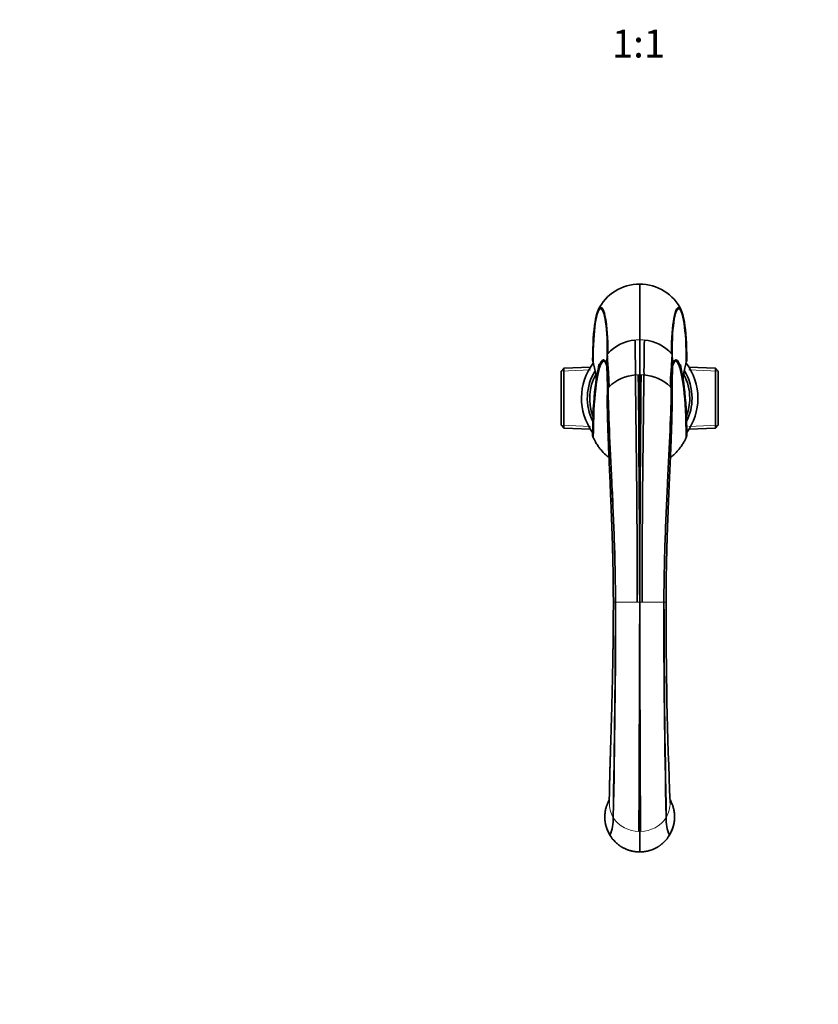
# Model space of a CAD drawing. Units: millimetres. Extents: x 0 to 1478, y 0 to 1758.
# Drawn here: x 396 to 739, y 423 to 846 of the extents above; entities that cross this region are included whole.
import ezdxf
from ezdxf import colors
from ezdxf.entities.mleader import LeaderData, LeaderLine
from ezdxf.enums import TextEntityAlignment as Align
from ezdxf.math import Vec2, Vec3

# ---------------------------------------------------------------- set-up
doc = ezdxf.new("R2010")
doc.units = ezdxf.units.MM
doc.layers.add('DV3_Défaut', color=7, linetype='Continuous')
doc.layers.add('Défaut', color=7, linetype='Continuous')
doc.styles.add('SEACAD_ArialB', font='arialbd.ttf')

# ---------------------------------------------------------------- blocks, each defined once
blk = doc.blocks.new('_DOT')
at = {"color": 0}
blk.add_line((0, 0), (-1, 0), dxfattribs=at)
at = {"color": 0, "const_width": 0.333}
blk.add_lwpolyline([(-0.1665, 0, 1), (0.1665, 0, 1)], format="xyb", close=True, dxfattribs=at)
blk = doc.blocks.new('SE2')
at = {"layer": 'DV3_Défaut', "color": 7, "linetype": 'Continuous', "lineweight": 35}
for p, q in [((662.24, 708.67), (662.24, 732.57)), ((662.24, 708.67), (662.24, 693.65)), ((648.34, 702.4), (648.3, 701.85)), ((675.91, 702.71), (676.15, 702.4)), ((629.69, 696.47), (628.49, 695.22)), ((628.49, 695.22), (628.49, 671.99)), ((641.12, 696.97), (629.69, 696.47)), ((629.69, 670.74), (629.69, 696.47)), ((694.79, 696.47), (683.37, 696.97)), ((694.79, 696.47), (694.79, 670.74)), ((695.99, 695.22), (694.79, 696.47)), ((695.99, 671.99), (695.99, 695.22)), ((662.24, 596), (662.24, 693.65)), ((648.7, 688.08), (648.69, 688.07)), ((675.43, 688.49), (675.79, 688.08)), ((675.79, 688.08), (675.79, 688.07)), ((628.49, 671.99), (629.69, 670.74)), ((629.69, 670.74), (641.12, 670.24)), ((683.37, 670.24), (694.79, 670.74)), ((694.79, 670.74), (695.99, 671.99)), ((662.24, 596), (662.24, 497.39)), ((662.24, 497.39), (662.24, 488.6)), ((651.69, 492.95), (651.74, 492.9)), ((672.75, 492.9), (672.79, 492.95))]:
    blk.add_line(p, q, dxfattribs=at)
at = {"layer": 'DV3_Défaut', "color": 7, "linetype": 'Continuous', "lineweight": 18}
for p, q in [((628.53, 695.26), (641.17, 695.81)), ((695.96, 695.26), (683.32, 695.81)), ((661.65, 693.64), (660.39, 693.57)), ((662.22, 693.65), (661.65, 693.64)), ((662.27, 693.65), (662.84, 693.64)), ((662.84, 693.64), (664.09, 693.57)), ((628.53, 671.95), (641.17, 671.4)), ((695.96, 671.95), (683.32, 671.4)), ((651.92, 596), (651.82, 596)), ((651.82, 596), (651.82, 596)), ((662.24, 596), (661.22, 596)), ((662.28, 596), (663.27, 596)), ((672.57, 596), (672.66, 596)), ((672.66, 596), (672.66, 596)), ((650.81, 503.51), (650.9, 503.35)), ((661.88, 497.4), (662.23, 497.39))]:
    blk.add_line(p, q, dxfattribs=at)
at = {"layer": 'DV3_Défaut', "color": 7, "linetype": 'Continuous', "lineweight": 35}
for centre, radius, start, end in [((662.03, 713.04), 19.54, 89.3669, 154.5202), ((662.46, 713.04), 19.53, 25.461, 90.6417), ((662.03, 713.04), 19.54, 154.6106, 154.7836), ((662.46, 713.04), 19.53, 25.2078, 25.3894), ((661.54, 691.46), 17.16, 94.4037, 139.0604), ((127.27, 695), 533.13, 359.8465, 1.4581), ((1197.22, 695), 533.13, 178.5419, 180.1535), ((662.95, 691.48), 17.14, 40.9131, 85.6227), ((660.43, 693.1), 15.26, 140.9763, 142.4328), ((491.33, 687.17), 185.44, 4.5421, 4.7116), ((662.24, 683.6), 25, 142.927, 215.9934), ((668.42, 699.26), 20.38, 176.4671, 185.6006), ((707.86, 697.15), 59.75, 175.4881, 181.0058), ((421.14, 688.42), 227.55, 359.9118, 3.3834), ((903.35, 688.42), 227.55, 176.6166, 180.0882), ((616.56, 697.16), 59.82, 358.9929, 4.5046), ((656.35, 699.24), 20.09, 354.3818, 3.6438), ((662.24, 683.6), 25, 0, 37.1035), ((662.24, 683.6), 22.5, 148.5515, 206.3702), ((495.85, 687.54), 152.51, 358.5269, 3.2185), ((928.25, 686.03), 252.09, 177.7084, 180.5462), ((662.24, 683.6), 22.5, 0, 31.5083), ((662.24, 683.6), 21.5, 151.5495, 201.0186), ((661.4, 676.15), 17.46, 93.3035, 134.9861), ((-6125.84, 587.36), 6787.06, 0.072947, 0.896686), ((-13017.9, 561.09), 13680.18, 0.146203, 0.555136), ((14342.38, 561.09), 13680.18, 179.444864, 179.853797), ((7450.32, 587.36), 6787.06, 179.103314, 179.927053), ((663.09, 676.16), 17.45, 44.9998, 86.7105), ((662.24, 683.6), 21.5, 0, 28.4625), ((676.03, 683.42), 27.73, 170.3329, 180.527), ((657.75, 680.52), 11.79, 137.4746, 140.1574), ((648.52, 683.41), 27.67, 359.4802, 9.6982), ((662.24, 683.6), 21.5, 339.1083, 0), ((662.24, 683.6), 22.5, 333.6566, 0), ((662.24, 683.6), 25, 324.0208, 0), ((-4493.22, 606.02), 5145.05, 358.85832, 359.8884), ((-4483.96, 606.03), 5135.89, 358.85439, 359.8881), ((-24739.02, 639.93), 25401.3, 359.678489, 359.900909), ((26063.51, 639.93), 25401.3, 180.099091, 180.321511), ((5808.45, 606.03), 5135.89, 180.1119, 181.14561), ((5817.71, 606.02), 5145.05, 180.1116, 181.14168), ((2672.79, 593.32), 1999.23, 179.92311, 182.3941), ((655.95, 508.31), 6.92, 167.5463, 168.3743), ((668.54, 508.31), 6.91, 11.6097, 12.4386), ((662.28, 503.83), 15.03, 180.9047, 211.8402), ((662.21, 503.83), 15.03, 328.1598, 359.0953), ((633.42, 502.8), 17.49, 336.3718, 1.7975), ((691.07, 502.8), 17.49, 178.2025, 203.6282), ((662.32, 503.66), 15.09, 211.4379, 225.2368), ((662.16, 503.66), 15.09, 314.7632, 328.5621)]:
    blk.add_arc(centre, radius, start, end, dxfattribs=at)
at = {"layer": 'DV3_Défaut', "color": 7, "linetype": 'Continuous', "lineweight": 18}
for centre, radius, start, end in [((662.27, 687.8), 20.87, 90.0662, 95.6207), ((662.22, 687.89), 20.78, 84.3682, 89.9449), ((651.77, 383.65), 212.35, 89.9858, 90.2289), ((656.58, -2638.48), 3234.48, 89.91774, 90.08248), ((667.91, -2623.08), 3219.09, 89.91712, 90.08266), ((672.72, 383.8), 212.2, 89.7709, 90.0142), ((662.06, 509.79), 12.88, 179.9183, 209.1607), ((662.42, 509.79), 12.88, 330.8406, 0.0819), ((662.09, 510.87), 13.48, 213.9288, 269.1332), ((662.41, 510.86), 13.47, 270.85, 326.088), ((641.96, 521.29), 36.36, 330.4283, 330.7193), ((341.08, 496.97), 321.15, 358.5067, 0.075), ((662.23, 497.33), 0.0639, 77.3299, 92.191), ((662.26, 497.33), 0.0639, 87.809, 102.6701), ((662.16, 520.27), 22.87, 270.2577, 271.1231), ((983.41, 496.97), 321.15, 179.925, 181.4933)]:
    blk.add_arc(centre, radius, start, end, dxfattribs=at)
at = {"layer": 'DV3_Défaut', "color": 7, "linetype": 'Continuous', "lineweight": 35}
for points in [[(648.58, 702.71), (648.6, 709.5), (647.78, 719.72), (645.31, 724.32), (642.85, 718.09), (642.03, 706.95), (642.03, 699.77)], [(648.34, 702.4), (648.36, 709.17), (647.59, 719.31), (645.29, 723.8), (642.99, 717.45), (642.23, 706.23), (642.23, 699.02)], [(675.91, 702.71), (675.89, 709.5), (676.71, 719.72), (679.17, 724.32), (681.64, 718.09), (682.46, 706.95), (682.46, 699.77)], [(676.15, 702.4), (676.13, 709.17), (676.89, 719.31), (679.19, 723.8), (681.49, 717.45), (682.26, 706.23), (682.26, 699.02)], [(648.34, 702.4), (648.36, 701.46), (648.45, 699.48), (648.72, 696.19), (648.99, 692.56), (649.08, 689.89), (649.06, 688.49)], [(676.15, 702.4), (676.13, 701.46), (676.04, 699.48), (675.77, 696.19), (675.5, 692.56), (675.41, 689.89), (675.43, 688.49)], [(651.82, 596), (651.82, 604.78), (651.43, 622.5), (650.27, 647.9), (649.1, 670.53), (648.71, 682.82), (648.69, 688.07)], [(651.82, 596), (651.82, 604.78), (651.44, 622.5), (650.27, 647.9), (649.1, 670.54), (648.72, 682.83), (648.7, 688.08)], [(672.66, 596), (672.66, 604.78), (673.05, 622.5), (674.22, 647.9), (675.38, 670.54), (675.77, 682.83), (675.79, 688.08)], [(672.66, 596), (672.66, 604.78), (673.05, 622.5), (674.22, 647.9), (675.39, 670.53), (675.77, 682.82), (675.79, 688.07)], [(642.31, 666.75), (642.21, 666.98), (642.11, 667.21), (642.03, 667.44)], [(682.46, 667.44), (682.37, 667.21), (682.28, 666.98), (682.18, 666.75)], [(662.12, 488.6), (662.16, 488.6), (662.2, 488.6), (662.24, 488.6)], [(662.37, 488.6), (662.33, 488.6), (662.29, 488.6), (662.24, 488.6)]]:
    blk.add_open_spline(points, degree=3, dxfattribs=at)
for points, knots in [([(648.11, 697.42), (648.01, 697.91), (647.29, 700.51), (645.43, 700.59), (642.88, 689.92), (642.03, 675.96), (642.03, 667.44)], [0, 0, 0, 0, 0.06134, 0.374227, 0.687113, 1, 1, 1, 1]), ([(642.23, 699.02), (642.17, 699.23), (642.11, 699.48), (642.04, 699.72), (642.03, 699.77)], [0, 0, 0, 0, 0.831299, 1, 1, 1, 1]), ([(643.65, 692.01), (643.56, 692.67), (643.31, 694.22), (642.85, 696.56), (642.44, 698.24), (642.23, 699.02)], [0, 0, 0, 0, 0.278359, 0.658984, 1, 1, 1, 1]), ([(648.13, 697.3), (648.04, 697.67), (647.36, 700.06), (645.59, 700.08), (643.13, 689.32), (642.31, 675.3), (642.31, 666.75)], [0, 0, 0, 0, 0.049603, 0.366402, 0.683201, 1, 1, 1, 1]), ([(676.36, 697.3), (676.45, 697.67), (677.12, 700.06), (678.89, 700.08), (681.36, 689.32), (682.18, 675.3), (682.18, 666.75)], [0, 0, 0, 0, 0.049603, 0.366402, 0.683201, 1, 1, 1, 1]), ([(676.37, 697.42), (676.48, 697.91), (677.19, 700.51), (679.06, 700.59), (681.61, 689.92), (682.46, 675.96), (682.46, 667.44)], [0, 0, 0, 0, 0.061341, 0.374227, 0.687114, 1, 1, 1, 1]), ([(682.26, 699.02), (682.05, 698.24), (681.64, 696.56), (681.18, 694.23), (680.93, 692.68), (680.84, 692.03)], [0, 0, 0, 0, 0.341745, 0.723185, 1, 1, 1, 1]), ([(682.46, 699.77), (682.45, 699.72), (682.38, 699.48), (682.31, 699.23), (682.26, 699.02)], [0, 0, 0, 0, 0.168701, 1, 1, 1, 1]), ([(644.71, 698.09), (644.71, 698.09), (644.7, 698.09), (644.7, 698.05), (644.69, 697.98), (644.68, 697.88), (644.67, 697.77), (644.65, 697.66), (644.64, 697.55), (644.62, 697.42), (644.59, 697.25), (644.57, 697.12), (644.55, 696.99), (644.53, 696.86), (644.51, 696.71), (644.48, 696.54), (644.45, 696.33), (644.42, 696.15), (644.39, 695.99), (644.36, 695.82), (644.32, 695.63), (644.29, 695.44), (644.25, 695.26), (644.22, 695.08), (644.18, 694.86), (644.11, 694.53), (644.06, 694.3), (644.03, 694.14)], [0, 0, 0, 0, 0.070983, 0.154975, 0.231846, 0.302683, 0.373717, 0.408456, 0.451484, 0.498841, 0.545944, 0.583415, 0.609393, 0.63478, 0.664803, 0.698346, 0.733913, 0.764062, 0.785882, 0.806628, 0.835195, 0.857919, 0.879748, 0.899384, 0.920385, 0.953607, 1, 1, 1, 1]), ([(680.46, 694.14), (680.42, 694.31), (680.37, 694.55), (680.3, 694.89), (680.26, 695.12), (680.22, 695.35), (680.17, 695.59), (680.13, 695.82), (680.1, 696), (680.07, 696.15), (680.04, 696.34), (680.01, 696.54), (679.98, 696.71), (679.95, 696.86), (679.93, 697), (679.91, 697.12), (679.89, 697.28), (679.86, 697.47), (679.84, 697.62), (679.82, 697.77), (679.81, 697.88), (679.79, 697.98), (679.79, 698.05), (679.78, 698.09), (679.78, 698.09), (679.78, 698.09)], [0, 0, 0, 0, 0.04911, 0.083183, 0.104508, 0.126064, 0.163871, 0.19511, 0.215074, 0.23687, 0.2667, 0.301653, 0.335784, 0.366224, 0.391859, 0.418884, 0.457169, 0.519328, 0.579108, 0.626279, 0.697314, 0.768152, 0.845024, 0.929016, 1, 1, 1, 1]), ([(648.31, 683.16), (648.31, 682.89), (648.31, 682.46), (648.31, 681.8), (648.32, 681.25), (648.32, 680.8), (648.33, 680.45), (648.33, 680.18), (648.34, 679.94), (648.34, 679.69), (648.34, 679.29), (648.35, 678.71), (648.37, 677.94), (648.38, 677.15), (648.4, 676.35), (648.42, 675.56), (648.44, 674.78), (648.46, 674.07), (648.47, 673.48), (648.49, 673), (648.5, 672.56), (648.51, 672.11), (648.53, 671.6), (648.55, 671.03), (648.57, 670.3), (648.6, 669.4), (648.64, 668.32), (648.7, 666.75), (648.78, 664.66), (648.88, 662.03), (649, 659.24), (649.13, 656.29), (649.26, 653.2), (649.41, 649.83), (649.57, 646.21), (649.73, 642.39), (649.89, 638.53), (650.05, 634.66), (650.2, 630.77), (650.32, 627.26), (650.43, 624.08), (650.52, 621.16), (650.61, 618.06), (650.69, 614.78), (650.76, 611.58), (650.82, 608.49), (650.86, 605.52), (650.89, 602.46), (650.92, 599.21), (650.92, 597.21), (650.92, 596)], [0, 0, 0, 0, 0.011355, 0.021167, 0.029443, 0.036183, 0.041393, 0.045057, 0.048439, 0.052089, 0.056006, 0.06641, 0.078056, 0.090166, 0.101332, 0.11283, 0.124515, 0.134758, 0.143111, 0.149575, 0.155276, 0.161437, 0.168536, 0.176574, 0.18555, 0.198724, 0.213506, 0.229221, 0.261878, 0.295562, 0.330276, 0.36602, 0.402794, 0.440539, 0.483348, 0.525624, 0.56737, 0.60859, 0.649287, 0.6895, 0.717551, 0.747285, 0.778704, 0.811814, 0.846619, 0.875161, 0.904762, 0.935429, 0.96717, 1, 1, 1, 1]), ([(673.57, 596), (673.57, 597), (673.57, 598.63), (673.58, 601.26), (673.61, 603.68), (673.63, 605.97), (673.67, 608.11), (673.7, 610.21), (673.74, 612.24), (673.79, 614.2), (673.83, 615.96), (673.87, 617.51), (673.91, 618.87), (673.94, 620.04), (673.97, 621.1), (674.01, 622.34), (674.05, 623.84), (674.12, 625.74), (674.19, 627.85), (674.27, 630.18), (674.36, 632.63), (674.46, 635.2), (674.58, 638.15), (674.71, 641.4), (674.86, 644.87), (675.01, 648.23), (675.15, 651.45), (675.29, 654.55), (675.42, 657.57), (675.53, 660.14), (675.61, 662.27), (675.68, 663.95), (675.74, 665.53), (675.8, 666.98), (675.85, 668.36), (675.89, 669.64), (675.93, 670.84), (675.96, 671.75), (675.98, 672.39), (675.99, 672.8), (676, 673.17), (676.01, 673.52), (676.03, 673.93), (676.04, 674.46), (676.06, 675.14), (676.08, 675.93), (676.1, 676.77), (676.11, 677.46), (676.12, 677.99), (676.13, 678.35), (676.13, 678.71), (676.14, 679.06), (676.14, 679.44), (676.15, 679.9), (676.16, 680.51), (676.17, 681.28), (676.18, 682.2), (676.18, 682.79), (676.18, 683.16)], [0, 0, 0, 0, 0.027103, 0.052759, 0.076973, 0.099748, 0.121087, 0.140993, 0.162618, 0.182259, 0.199918, 0.215597, 0.229298, 0.241023, 0.251184, 0.261587, 0.278853, 0.297243, 0.319921, 0.344103, 0.369787, 0.396975, 0.425664, 0.464088, 0.502393, 0.540579, 0.576921, 0.613157, 0.649288, 0.685313, 0.707822, 0.729365, 0.749721, 0.76889, 0.786871, 0.804645, 0.821084, 0.836154, 0.842523, 0.848296, 0.853474, 0.858057, 0.863173, 0.870838, 0.880476, 0.892087, 0.904778, 0.916992, 0.922518, 0.927935, 0.933241, 0.938438, 0.943594, 0.949864, 0.95921, 0.970676, 0.98427, 1, 1, 1, 1]), ([(649.05, 658.08), (648.56, 658.45), (647.35, 659.46), (646.11, 660.75), (645, 662.12), (644.16, 663.27), (643.29, 664.7), (642.69, 665.88), (642.41, 666.52), (642.31, 666.75)], [0, 0, 0, 0, 0.16477, 0.426589, 0.480747, 0.642806, 0.811405, 0.930829, 1, 1, 1, 1]), ([(682.18, 666.75), (682.08, 666.52), (681.79, 665.88), (681.19, 664.7), (680.33, 663.27), (679.49, 662.12), (678.37, 660.75), (677.14, 659.47), (675.93, 658.46), (675.45, 658.09)], [0, 0, 0, 0, 0.069264, 0.188848, 0.357673, 0.51995, 0.57418, 0.836351, 1, 1, 1, 1]), ([(650.92, 596), (650.92, 594.86), (650.92, 592.99), (650.91, 589.99), (650.89, 587.24), (650.87, 584.64), (650.85, 582.22), (650.83, 579.99), (650.8, 577.93), (650.78, 576.03), (650.75, 574.28), (650.73, 572.67), (650.7, 571.21), (650.68, 569.91), (650.66, 568.76), (650.64, 567.71), (650.62, 566.7), (650.59, 564.94), (650.53, 562.41), (650.46, 559.12), (650.38, 555.8), (650.3, 552.45), (650.21, 549.18), (650.12, 546), (650.03, 542.91), (649.96, 540.48), (649.91, 538.69), (649.87, 537.47), (649.83, 536.2), (649.79, 534.87), (649.75, 533.46), (649.7, 531.91), (649.65, 530.23), (649.6, 528.42), (649.54, 526.56), (649.48, 524.65), (649.43, 522.72), (649.38, 520.87), (649.33, 519.11), (649.29, 517.46), (649.25, 515.83), (649.22, 514.23), (649.2, 512.68), (649.18, 511.16), (649.18, 510.31), (649.18, 509.81)], [0, 0, 0, 0, 0.027544, 0.053658, 0.078346, 0.101613, 0.123463, 0.143546, 0.162269, 0.179633, 0.195641, 0.21058, 0.22411, 0.236233, 0.246951, 0.256503, 0.266005, 0.275596, 0.306711, 0.33874, 0.371684, 0.405522, 0.440169, 0.473233, 0.506998, 0.541465, 0.5552, 0.569168, 0.584138, 0.600238, 0.61747, 0.635834, 0.658077, 0.681784, 0.706955, 0.733594, 0.761703, 0.791285, 0.817817, 0.845438, 0.87415, 0.903959, 0.934866, 0.966878, 1, 1, 1, 1]), ([(649.16, 510.94), (649.14, 510.89), (648.98, 510.6), (648.7, 510.06), (648.36, 509.3), (648.13, 508.69), (647.95, 508.17), (647.79, 507.64), (647.61, 506.93), (647.45, 506.12), (647.34, 505.29), (647.28, 504.57), (647.25, 504), (647.25, 503.71), (647.25, 503.57)], [0, 0, 0, 0, 0.021891, 0.128923, 0.236281, 0.343924, 0.38396, 0.451811, 0.559899, 0.66815, 0.776528, 0.885006, 0.948611, 1, 1, 1, 1]), ([(675.31, 510.96), (675.34, 510.9), (675.51, 510.61), (675.79, 510.06), (676.12, 509.3), (676.36, 508.69), (676.53, 508.17), (676.69, 507.64), (676.87, 506.93), (677.04, 506.12), (677.15, 505.29), (677.21, 504.57), (677.23, 503.98), (677.24, 503.66), (677.24, 503.51)], [0, 0, 0, 0, 0.024712, 0.130541, 0.236691, 0.343124, 0.38271, 0.449797, 0.55667, 0.663703, 0.770862, 0.878121, 0.941011, 1, 1, 1, 1]), ([(647.29, 502.48), (647.3, 502.34), (647.33, 502.04), (647.38, 501.58), (647.45, 501.12), (647.53, 500.66), (647.63, 500.21), (647.74, 499.77), (647.86, 499.35), (647.94, 499.09), (647.98, 498.97)], [0, 0, 0, 0, 0.121388, 0.252665, 0.382913, 0.512116, 0.640261, 0.767331, 0.893315, 1, 1, 1, 1]), ([(677.21, 502.66), (677.2, 502.61), (677.19, 502.41), (677.16, 502.05), (677.1, 501.58), (677.04, 501.12), (676.95, 500.66), (676.86, 500.21), (676.75, 499.77), (676.63, 499.35), (676.54, 499.07), (676.45, 498.78), (676.35, 498.49), (676.19, 498.07), (676.02, 497.67), (675.84, 497.28), (675.66, 496.89), (675.46, 496.52), (675.26, 496.15), (675.11, 495.91), (675.04, 495.79)], [0, 0, 0, 0, 0.018591, 0.083916, 0.14874, 0.213056, 0.276857, 0.340134, 0.402881, 0.465092, 0.517773, 0.526758, 0.587876, 0.64844, 0.708444, 0.767887, 0.826765, 0.885077, 0.942822, 1, 1, 1, 1]), ([(647.98, 498.97), (647.98, 498.95), (648.04, 498.78), (648.14, 498.49), (648.3, 498.07), (648.47, 497.67), (648.64, 497.28), (648.83, 496.89), (649.03, 496.52), (649.23, 496.15), (649.37, 495.91), (649.45, 495.79)], [0, 0, 0, 0, 0.018634, 0.145374, 0.270966, 0.395398, 0.518665, 0.640761, 0.761683, 0.881429, 1, 1, 1, 1]), ([(651.28, 493.37), (651.31, 493.34), (651.44, 493.2), (651.68, 492.95), (652, 492.64), (652.33, 492.34), (652.67, 492.05), (653.01, 491.78), (653.27, 491.58), (653.5, 491.41), (653.74, 491.24), (654.08, 491.01), (654.45, 490.78), (654.83, 490.56), (655.21, 490.35), (655.6, 490.16), (655.99, 489.97), (656.38, 489.8), (656.78, 489.64), (657.18, 489.49), (657.58, 489.35), (657.99, 489.22), (658.4, 489.11), (658.81, 489), (659.22, 488.91), (659.63, 488.83), (660.05, 488.77), (660.46, 488.71), (660.88, 488.66), (661.29, 488.63), (661.7, 488.61), (661.98, 488.6), (662.12, 488.6)], [0, 0, 0, 0, 0.010405, 0.047194, 0.083872, 0.120437, 0.156889, 0.19323, 0.229461, 0.235825, 0.265581, 0.301594, 0.337501, 0.3733, 0.40899, 0.444571, 0.480047, 0.515417, 0.550684, 0.585847, 0.620907, 0.655865, 0.690722, 0.725478, 0.760133, 0.794688, 0.829145, 0.863505, 0.89777, 0.931941, 0.966018, 1, 1, 1, 1]), ([(672.79, 492.94), (672.69, 492.84), (672.48, 492.64), (672.16, 492.34), (671.82, 492.05), (671.48, 491.78), (671.22, 491.58), (670.98, 491.41), (670.75, 491.24), (670.4, 491.01), (670.03, 490.78), (669.66, 490.56), (669.28, 490.35), (668.89, 490.16), (668.5, 489.97), (668.11, 489.8), (667.71, 489.64), (667.31, 489.49), (666.9, 489.35), (666.5, 489.22), (666.09, 489.11), (665.68, 489), (665.27, 488.91), (664.85, 488.83), (664.44, 488.77), (664.03, 488.71), (663.61, 488.66), (663.2, 488.63), (662.78, 488.61), (662.51, 488.6), (662.37, 488.6)], [0, 0, 0, 0, 0.037306, 0.075729, 0.114035, 0.152223, 0.190295, 0.196983, 0.228252, 0.266095, 0.303827, 0.341446, 0.37895, 0.41634, 0.453618, 0.490786, 0.527845, 0.564796, 0.601638, 0.638373, 0.675002, 0.711524, 0.747941, 0.784252, 0.820461, 0.856567, 0.892574, 0.928482, 0.964291, 1, 1, 1, 1])]:
    blk.add_open_spline(points, degree=3, knots=knots, dxfattribs=at)
at = {"layer": 'DV3_Défaut', "color": 7, "linetype": 'Continuous', "lineweight": 18}
for points in [[(662.24, 596), (662.24, 585.37), (662.23, 564.31), (662.23, 535.75), (662.23, 512.39), (662.23, 501.47), (662.23, 497.39)], [(662.24, 596), (662.25, 585.37), (662.25, 564.31), (662.26, 535.75), (662.26, 512.39), (662.26, 501.47), (662.26, 497.39)]]:
    blk.add_open_spline(points, degree=3, dxfattribs=at)

msp = doc.modelspace()

# ---------------------------------------------------------------- block references
at = {"layer": 'Défaut'}
msp.add_blockref('SE2', (0, 0), dxfattribs=at)

# ---------------------------------------------------------------- texts
at = {"layer": 'Défaut', "color": 7, "linetype": 'Continuous', "lineweight": 35, "style": 'SEACAD_ArialB'}
msp.add_text('1:1', height=12, dxfattribs=at).set_placement((650.38, 842.01), align=Align.TOP_LEFT)

# ---------------------------------------------------------------- leaders
at = {"layer": 'Défaut', "color": 7, "linetype": 'Continuous', "lineweight": 18}
ml = msp.add_multileader_mtext('Standard', dxfattribs=at)
ml.set_content('{\\pxsm0.9;\\fSolid Edge ISO|b1||i0||c0|p34;\\W1.;12/01/2022\\P}', color=256)
ml.set_leader_properties()
ml.set_arrow_properties(name='DOT')
ml.build(insert=Vec2(0, 0))
ml.multileader.update_dxf_attribs({"leader_type": 0, "dogleg_length": 0, "arrow_head_size": 12})
ctx = ml.context
ctx.base_point, ctx.char_height, ctx.arrow_head_size, ctx.landing_gap_size = Vec3(1390.41, 1750.71), 12, 12, 4.2
notes = []
notes.append((ctx, [(0, (0, 0, 0), (0, 0), (1, 0), 1, [])]))
ctx.mtext.insert = Vec3(1392.41, 1756.83)
for ctx, leaders in notes:
    for number, flags, end, landing, length, lines in leaders:
        leader = LeaderData()
        leader.index, (leader.has_last_leader_line, leader.has_dogleg_vector, leader.attachment_direction) = number, flags
        leader.last_leader_point, leader.dogleg_vector, leader.dogleg_length = Vec3(end), Vec3(landing), length
        for number, points, colour, breaks in lines:
            line = LeaderLine()
            line.index, line.vertices, line.color, line.breaks = number, Vec3.list(points), colors.encode_raw_color(colour), breaks
            leader.lines.append(line)
        ctx.leaders.append(leader)

doc.saveas('drawing.dxf')
